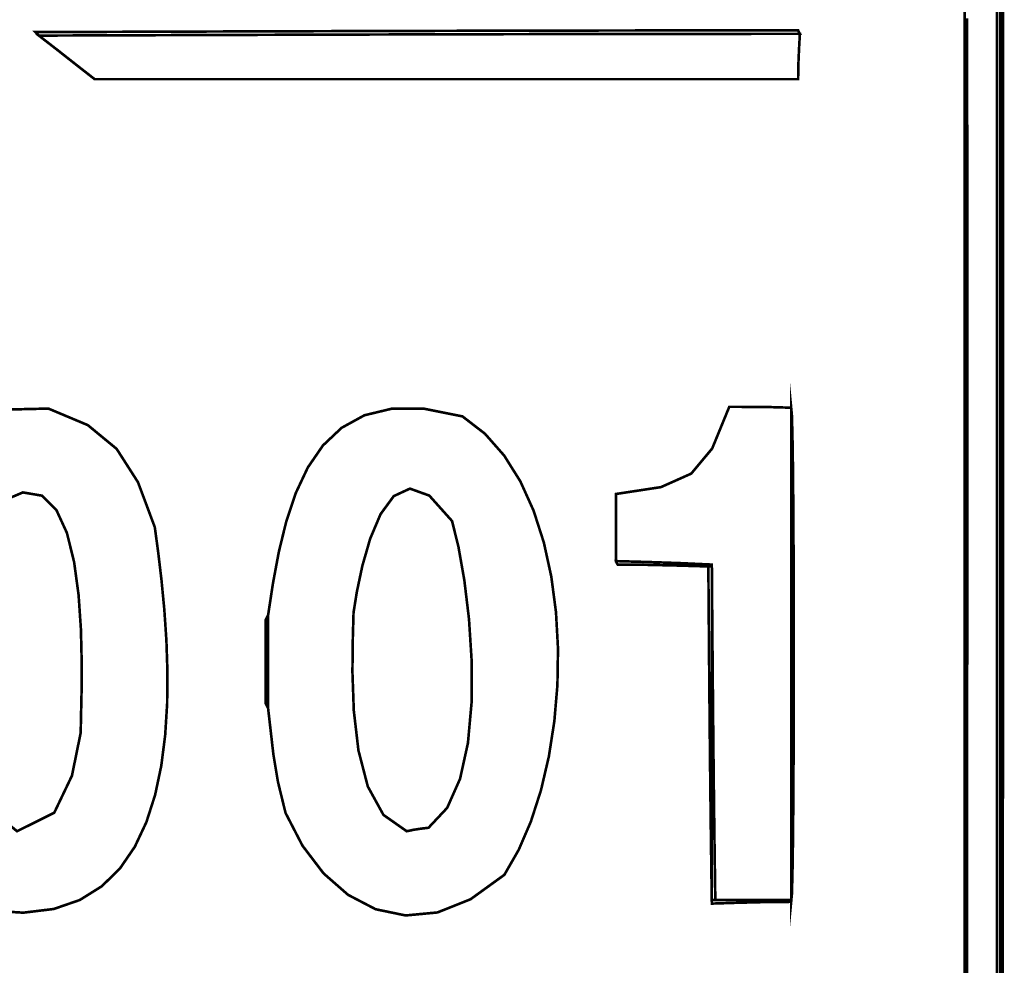
# Model space of a CAD drawing. Extents: x -465 to 6, y 275 to 435.
# Drawn here: x -439 to -439, y 298 to 298 of the extents above; entities that cross this region are included whole.
import ezdxf

# ---------------------------------------------------------------- set-up
doc = ezdxf.new("R2010")
doc.units = 0
doc.header["$MEASUREMENT"] = 0
doc.layers.add('OUTLINE', color=7, linetype='Continuous')

msp = doc.modelspace()

# ---------------------------------------------------------------- linework, layer by layer
at = {"layer": 'OUTLINE', "color": 250, "linetype": 'Continuous', "const_width": 0.0003213016996247006}
for points in [[(-438.6241668460765, 298.4632995348249), (-438.6241625620539, 298.4573626291198), (-438.6241587064335, 298.4513466831966), (-438.6241554934165, 298.4452621929108), (-438.6241528159023, 298.4391197612185), (-438.624150673891, 298.4329298839752), (-438.6241490673825, 298.4267030570365), (-438.6241479963768, 298.4204498833584), (-438.624147460874, 298.4141808587964), (-438.624147460874, 298.4079066934073), (-438.6241479963768, 298.4016376688454), (-438.6241490673825, 298.3953844951673), (-438.624150673891, 298.3891576682286), (-438.6241528159023, 298.3829677909853), (-438.6241554934165, 298.376825359293), (-438.6241587064335, 298.3707408690072), (-438.6241625620539, 298.364724923084), (-438.6241668460765, 298.3587880173789), (-438.624171665602, 298.352940754848), (-438.6241771277309, 298.3471937384473), (-438.6241830182621, 298.341557356932), (-438.6241895513966, 298.3360422132579)], [(-438.624468655473, 298.3378738471469), (-438.624468655473, 298.3420580520806), (-438.624468655473, 298.3462421499137), (-438.624468655473, 298.3504260335456), (-438.624468655473, 298.3546099171775), (-438.624468655473, 298.3587936937089), (-438.624468655473, 298.3629774702403), (-438.624468655473, 298.3671610325706), (-438.624468655473, 298.3713445949008), (-438.624468655473, 298.3755279430299), (-438.624468655473, 298.379711291159), (-438.624468655473, 298.3838946392881), (-438.624468655473, 298.3880777732161), (-438.624468655473, 298.3922609071441), (-438.624468655473, 298.3964439339715), (-438.624468655473, 298.4006268536983), (-438.624468655473, 298.4048097734252), (-438.624468655473, 298.4089925860515), (-438.624468655473, 298.4131752915772), (-438.624468655473, 298.4173579971029), (-438.624468655473, 298.4215405955281), (-438.624468655473, 298.4257230868527), (-438.624468655473, 298.4299055781772), (-438.624468655473, 298.4340880695018), (-438.624468655473, 298.4382704537258), (-438.624468655473, 298.4424527308493), (-438.624468655473, 298.4466350079727), (-438.624468655473, 298.4508171779956), (-438.624468655473, 298.4549993480185), (-438.624468655473, 298.4591815180414)]]:
    msp.add_lwpolyline(points, dxfattribs=at)
at = {"layer": 'OUTLINE', "color": 7, "linetype": 'Continuous', "const_width": 0.0003213016996247006}
msp.add_lwpolyline([(-438.6288597787013, 298.4589696731207), (-438.6288597787013, 298.4547975705511), (-438.6288597787013, 298.4506254679815), (-438.6288597787013, 298.4464532583113), (-438.6288597787013, 298.4422811557417), (-438.6288597787013, 298.4381090531721), (-438.6288597787013, 298.4339369506024), (-438.6288597787013, 298.4297648480328), (-438.6288597787013, 298.4255926383626), (-438.6288597787013, 298.4214205357929), (-438.6288597787013, 298.4172484332233), (-438.6288597787013, 298.4130763306537), (-438.6288597787013, 298.4089041209835), (-438.6288597787013, 298.4047320184139), (-438.6288597787013, 298.4005599158443), (-438.6288597787013, 298.3963878132746), (-438.6288597787013, 298.3922156036044), (-438.6288597787013, 298.3880435010348), (-438.6288597787013, 298.3838713984652), (-438.6288597787013, 298.3796992958955), (-438.6288597787013, 298.3755271933259), (-438.6288597787013, 298.3713549836557), (-438.6288597787013, 298.3671828810861), (-438.6288597787013, 298.3630107785165), (-438.6288597787013, 298.3588386759469), (-438.6288597787013, 298.3546664662767), (-438.6288597787013, 298.3504943637071), (-438.6288597787013, 298.3463222611374), (-438.6288597787013, 298.3421501585678), (-438.6288597787013, 298.3379780559982)], dxfattribs=at)
at = {"layer": 'OUTLINE', "color": 254, "linetype": 'Continuous', "const_width": 0.0003213016996247006}
for points in [[(-438.6288597787013, 298.3379780559982), (-438.6288597787013, 298.3421501585678), (-438.6288597787013, 298.3463222611374), (-438.6288597787013, 298.3504943637071), (-438.6288597787013, 298.3546664662767), (-438.6288597787013, 298.3588386759469), (-438.6288597787013, 298.3630107785165), (-438.6288597787013, 298.3671828810861), (-438.6288597787013, 298.3713549836557), (-438.6288597787013, 298.3755271933259), (-438.6288597787013, 298.3796992958955), (-438.6288597787013, 298.3838713984652), (-438.6288597787013, 298.3880435010348), (-438.6288597787013, 298.3922156036044), (-438.6288597787013, 298.3963878132746), (-438.6288597787013, 298.4005599158443), (-438.6288597787013, 298.4047320184139), (-438.6288597787013, 298.4089041209835), (-438.6288597787013, 298.4130763306537), (-438.6288597787013, 298.4172484332233), (-438.6288597787013, 298.4214205357929), (-438.6288597787013, 298.4255926383626), (-438.6288597787013, 298.4297648480328), (-438.6288597787013, 298.4339369506024), (-438.6288597787013, 298.4381090531721), (-438.6288597787013, 298.4422811557417), (-438.6288597787013, 298.4464532583113), (-438.6288597787013, 298.4506254679815), (-438.6288597787013, 298.4547975705511), (-438.6288597787013, 298.4589696731207)], [(-438.6285545420866, 298.4575698687161), (-438.6285505793657, 298.4515715943863), (-438.6285471521475, 298.4455007058725), (-438.6285442604322, 298.4393683416334), (-438.6285420113203, 298.4331856401281), (-438.6285402977113, 298.426963846916), (-438.628539119605, 298.4207141004561), (-438.6285385841022, 298.4144475392071), (-438.6285385841022, 298.4081755158293), (-438.628539119605, 298.4019089545804), (-438.6285402977113, 298.3956592081204), (-438.6285420113203, 298.3894374149083), (-438.6285442604322, 298.3832547134031), (-438.6285471521475, 298.377122349164), (-438.6285505793657, 298.3710514606502), (-438.6285545420866, 298.3650531863204), (-438.628559147411, 298.3591387717343), (-438.6285642882382, 298.3533194624513), (-438.6285700716688, 298.3476062898297), (-438.6285763906022, 298.3420103923285), (-438.6285832450384, 298.3365432297082)]]:
    msp.add_lwpolyline(points, dxfattribs=at)
at = {"layer": 'OUTLINE', "color": 252, "linetype": 'Continuous', "const_width": 0.0003213016996247006}
for points in [[(-438.6248970577392, 298.3380810867432), (-438.6248970577392, 298.3422530822122), (-438.6248970577392, 298.3464249705808), (-438.6248970577392, 298.3505968589492), (-438.6248970577392, 298.3547687473177), (-438.6248970577392, 298.3589405285857), (-438.6248970577392, 298.3631123098536), (-438.6248970577392, 298.3672839840209), (-438.6248970577392, 298.3714556581883), (-438.6248970577392, 298.3756273323556), (-438.6248970577392, 298.3797988994224), (-438.6248970577392, 298.3839704664892), (-438.6248970577392, 298.3881419264554), (-438.6248970577392, 298.3923132793211), (-438.6248970577392, 298.3964846321868), (-438.6248970577392, 298.4006559850525), (-438.6248970577392, 298.4048272308175), (-438.6248970577392, 298.4089983694821), (-438.6248970577392, 298.4131695081466), (-438.6248970577392, 298.4173405397106), (-438.6248970577392, 298.4215114641739), (-438.6248970577392, 298.4256823886374), (-438.6248970577392, 298.4298532060002), (-438.6248970577392, 298.4340239162624), (-438.6248970577392, 298.4381946265247), (-438.6248970577392, 298.4423651225858), (-438.6248970577392, 298.446535618647), (-438.6248970577392, 298.4507061147081), (-438.6248970577392, 298.4548763965681), (-438.6248970577392, 298.4590466784281)], [(-438.624468655473, 298.4591815180414), (-438.624468655473, 298.4549993480185), (-438.624468655473, 298.4508171779956), (-438.624468655473, 298.4466350079727), (-438.624468655473, 298.4424527308493), (-438.624468655473, 298.4382704537258), (-438.624468655473, 298.4340880695018), (-438.624468655473, 298.4299055781772), (-438.624468655473, 298.4257230868527), (-438.624468655473, 298.4215405955281), (-438.624468655473, 298.4173579971029), (-438.624468655473, 298.4131752915772), (-438.624468655473, 298.4089925860515), (-438.624468655473, 298.4048097734252), (-438.624468655473, 298.4006268536983), (-438.624468655473, 298.3964439339715), (-438.624468655473, 298.3922609071441), (-438.624468655473, 298.3880777732161), (-438.624468655473, 298.3838946392881), (-438.624468655473, 298.379711291159), (-438.624468655473, 298.3755279430299), (-438.624468655473, 298.3713445949008), (-438.624468655473, 298.3671610325706), (-438.624468655473, 298.3629774702403), (-438.624468655473, 298.3587936937089), (-438.624468655473, 298.3546099171775), (-438.624468655473, 298.3504260335456), (-438.624468655473, 298.3462421499137), (-438.624468655473, 298.3420580520806), (-438.624468655473, 298.3378738471469)]]:
    msp.add_lwpolyline(points, dxfattribs=at)
at = {"layer": 'OUTLINE', "linetype": 'Continuous', "const_width": 0.0003213016996247006}
for points in [[(-438.6248970577392, 298.4590466784281), (-438.6248970577392, 298.4548763965681), (-438.6248970577392, 298.4507061147081), (-438.6248970577392, 298.446535618647), (-438.6248970577392, 298.4423651225858), (-438.6248970577392, 298.4381946265247), (-438.6248970577392, 298.4340239162624), (-438.6248970577392, 298.4298532060002), (-438.6248970577392, 298.4256823886374), (-438.6248970577392, 298.4215114641739), (-438.6248970577392, 298.4173405397106), (-438.6248970577392, 298.4131695081466), (-438.6248970577392, 298.4089983694821), (-438.6248970577392, 298.4048272308175), (-438.6248970577392, 298.4006559850525), (-438.6248970577392, 298.3964846321868), (-438.6248970577392, 298.3923132793211), (-438.6248970577392, 298.3881419264554), (-438.6248970577392, 298.3839704664892), (-438.6248970577392, 298.3797988994224), (-438.6248970577392, 298.3756273323556), (-438.6248970577392, 298.3714556581883), (-438.6248970577392, 298.3672839840209), (-438.6248970577392, 298.3631123098536), (-438.6248970577392, 298.3589405285857), (-438.6248970577392, 298.3547687473177), (-438.6248970577392, 298.3505968589492), (-438.6248970577392, 298.3464249705808), (-438.6248970577392, 298.3422530822122), (-438.6248970577392, 298.3380810867432)], [(-438.7465071806336, 298.4094810717355), (-438.7414224741364, 298.4095979184536), (-438.736579493618, 298.4075630076893), (-438.7330418548046, 298.404644517251), (-438.7304279583776, 298.4005613081516), (-438.7283562050184, 298.3950322414039), (-438.7279365849986, 298.3919316800025), (-438.7275341010696, 298.3885340216296), (-438.7271859171278, 298.3849070609436), (-438.7269290899692, 298.3811181642011), (-438.7268008905911, 298.3772352331612), (-438.7268384828899, 298.3733256340801), (-438.7270788165612, 298.3694571616167), (-438.7275592697027, 298.3656973962282), (-438.7283167920099, 298.3621139183723), (-438.7293886544798, 298.3587743085064), (-438.7308119139086, 298.3557463612891), (-438.7326238412933, 298.3530975500774), (-438.7348614934301, 298.3508955624293), (-438.7375620342154, 298.3492079788023), (-438.740762627546, 298.3481024867544), (-438.7445003302177, 298.3476465596427), (-438.7488124132278, 298.3479079921256)]]:
    msp.add_lwpolyline(points, dxfattribs=at)
at = {"layer": 'OUTLINE', "color": 254, "linetype": 'Continuous', "const_width": 0.0003213016996247006}
for points in [[(-438.7430289826345, 298.4558653631996), (-438.7385759552789, 298.4558806785806), (-438.7341215356159, 298.455895886861), (-438.7296657236455, 298.4559109880408), (-438.7252087335688, 298.4559258750196), (-438.720750565386, 298.4559404406967), (-438.7162913261974, 298.455954685072), (-438.7118310160033, 298.4559685010451), (-438.7073696348034, 298.455981888616), (-438.7029075038996, 298.4559946335834), (-438.6984444090907, 298.4560068430479), (-438.6939806716783, 298.4560183028086), (-438.6895161845621, 298.4560290128652), (-438.6850510548424, 298.4560388661173), (-438.6805853896199, 298.4560478625649), (-438.6761191888945, 298.4560557880068), (-438.6716526668675, 298.4560627495437), (-438.6671857164382, 298.4560686400748), (-438.6627185518077, 298.4560733524997), (-438.6582511729761, 298.4560767797179), (-438.6537835799434, 298.4560788146287), (-438.6493159869107, 298.4560795643326), (-438.6493159869107, 298.4560795643326), (-438.649284285143, 298.4559685010451), (-438.6492049236232, 298.4558336614318), (-438.6491017857776, 298.4556511620664), (-438.6535540634293, 298.4556504123625), (-438.6580064481816, 298.4556483774517), (-438.6624587258333, 298.4556449502336), (-438.6669111105855, 298.4556402378087), (-438.6713633882372, 298.4556343472775), (-438.6758157729895, 298.4556273857407), (-438.6802680506412, 298.4556194602987), (-438.6847203282929, 298.4556104638511), (-438.6891727130452, 298.455600610599), (-438.6936249906969, 298.4555899005423), (-438.6980773754491, 298.4555784407818), (-438.7025296531008, 298.4555662313172), (-438.7069820378531, 298.4555534863497), (-438.7114343155048, 298.455540098779), (-438.7158865931565, 298.4555262828059), (-438.7203389779088, 298.4555120384305), (-438.7247912555605, 298.4554974727534), (-438.7292436403127, 298.4554825857747), (-438.7336959179644, 298.4554674845948), (-438.7381483027167, 298.4554522763144), (-438.7426005803684, 298.4554369609334), (-438.7426005803684, 298.4554369609334), (-438.7427830797338, 298.4556194602987), (-438.7429179193471, 298.455754299912)], [(-438.6608828480972, 298.3902127159096), (-438.664417166793, 298.3903158537551), (-438.6679514854889, 298.3903952152749), (-438.6714858041848, 298.3904269170426), (-438.6715889420304, 298.390609416408), (-438.6716683035502, 298.3907442560213), (-438.6717000053179, 298.3908553193088), (-438.6678126831547, 298.3907442560213), (-438.6638777012394, 298.390609416408), (-438.6599189429983, 298.3904269170426), (-438.6599189429983, 298.3903952152749), (-438.6599189429983, 298.3903158537551), (-438.6599189429983, 298.3902127159096), (-438.6601014423637, 298.3902127159096), (-438.6602362819769, 298.3902127159096), (-438.6603473452645, 298.3902127159096), (-438.6605575836766, 298.3902127159096), (-438.660744045763, 298.3902127159096)], [(-438.6599189429983, 298.3491931989241), (-438.6599189429983, 298.3537626445956), (-438.6599189429983, 298.3583312334626), (-438.6599189429983, 298.3628981087205), (-438.6599189429983, 298.3674623064642), (-438.6599189429983, 298.3720229698893), (-438.6599189429983, 298.376579242191), (-438.6599189429983, 298.3811301594645), (-438.6599189429983, 298.3856749720057), (-438.6599189429983, 298.3902127159096), (-438.6599189429983, 298.3903158537551), (-438.6599189429983, 298.3903952152749), (-438.6599189429983, 298.3904269170426), (-438.6598830643085, 298.3858571500695), (-438.6598463288142, 298.3812865262917), (-438.6598078797108, 298.3767140818044), (-438.6597667530933, 298.3721390669034), (-438.659722092157, 298.3675604105832), (-438.6596730400975, 298.3629774702403), (-438.6596186330097, 298.3583891748691), (-438.6595581211896, 298.3537946676651), (-438.6594905407321, 298.3491931989241), (-438.6596730400975, 298.3491931989241), (-438.6598078797108, 298.3491931989241)], [(-438.714433131368, 298.3727553235633), (-438.7145402319345, 298.3729695246964), (-438.714647332501, 298.3731837258294), (-438.7147544330676, 298.3733979269625), (-438.7147544330676, 298.3768211823709), (-438.7147544330676, 298.3802206614535), (-438.7147544330676, 298.383572480784), (-438.714647332501, 298.3837866819171), (-438.7145402319345, 298.3840008830501), (-438.714433131368, 298.3842150841832), (-438.714433131368, 298.3804348625866), (-438.714433131368, 298.3766069812378)]]:
    msp.add_lwpolyline(points, close=True, dxfattribs=at)
at = {"layer": 'OUTLINE', "linetype": 'Continuous', "const_width": 0.0003213016996247006}
for points in [[(-438.7426005803684, 298.4554369609334), (-438.7381483027167, 298.4554522763144), (-438.7336959179644, 298.4554674845948), (-438.7292436403127, 298.4554825857747), (-438.7247912555605, 298.4554974727534), (-438.7203389779088, 298.4555120384305), (-438.7158865931565, 298.4555262828059), (-438.7114343155048, 298.455540098779), (-438.7069820378531, 298.4555534863497), (-438.7025296531008, 298.4555662313172), (-438.6980773754491, 298.4555784407818), (-438.6936249906969, 298.4555899005423), (-438.6891727130452, 298.455600610599), (-438.6847203282929, 298.4556104638511), (-438.6802680506412, 298.4556194602987), (-438.6758157729895, 298.4556273857407), (-438.6713633882372, 298.4556343472775), (-438.6669111105855, 298.4556402378087), (-438.6624587258333, 298.4556449502336), (-438.6580064481816, 298.4556483774517), (-438.6535540634293, 298.4556504123625), (-438.6491017857776, 298.4556511620664), (-438.6491017857776, 298.4556511620664), (-438.6492049236232, 298.4538264897143), (-438.649284285143, 298.4519780410363), (-438.6493159869107, 298.4500819326063), (-438.6536374947706, 298.4500819326063), (-438.6579590026306, 298.4500819326063), (-438.6622805104905, 298.4500819326063), (-438.6666020183505, 298.4500819326063), (-438.6709235262105, 298.4500819326063), (-438.6752450340704, 298.4500819326063), (-438.6795665419303, 298.4500819326063), (-438.6838880497903, 298.4500819326063), (-438.6882095576503, 298.4500819326063), (-438.6925310655102, 298.4500819326063), (-438.6968525733702, 298.4500819326063), (-438.7011740812301, 298.4500819326063), (-438.70549558909, 298.4500819326063), (-438.70981709695, 298.4500819326063), (-438.71413860481, 298.4500819326063), (-438.7184601126699, 298.4500819326063), (-438.7227816205299, 298.4500819326063), (-438.7271031283898, 298.4500819326063), (-438.7314246362498, 298.4500819326063), (-438.7357461441097, 298.4500819326063), (-438.7380706548059, 298.4518986795165), (-438.74034750575, 298.453691650101)], [(-438.6594905407321, 298.3491931989241), (-438.6595581211896, 298.3537946676651), (-438.6596186330097, 298.3583891748691), (-438.6596730400975, 298.3629774702403), (-438.659722092157, 298.3675604105832), (-438.6597667530933, 298.3721390669034), (-438.6598078797108, 298.3767140818044), (-438.6598463288142, 298.3812865262917), (-438.6598830643085, 298.3858571500695), (-438.6599189429983, 298.3904269170426), (-438.6638777012394, 298.390609416408), (-438.6678126831547, 298.3907442560213), (-438.6717000053179, 298.3908553193088), (-438.6717000053179, 298.3936359713179), (-438.6717000053179, 298.3963928470013), (-438.6717000053179, 298.3991020629325), (-438.6661659048435, 298.3999471935031), (-438.6624491938828, 298.4016055386754), (-438.6598770666768, 298.4046897136901), (-438.6577769316675, 298.4098121195867), (-438.6552819168693, 298.4098081568657), (-438.6527392423191, 298.409780417819), (-438.650172791443, 298.4097050190201), (-438.650172791443, 298.4050584609407), (-438.650172791443, 298.4004115815596), (-438.650172791443, 298.3957641666757), (-438.650172791443, 298.3911157878866), (-438.650172791443, 298.3864663380919), (-438.650172791443, 298.3818153888893), (-438.650172791443, 298.3771627260776), (-438.650172791443, 298.3725079212546), (-438.650172791443, 298.3678508673196), (-438.650172791443, 298.3631911358706), (-438.650172791443, 298.3585284056056), (-438.650172791443, 298.3538625694242), (-438.650172791443, 298.3491931989241), (-438.6532787078727, 298.3491931989241), (-438.6563846243025, 298.3491931989241)], [(-438.714433131368, 298.3727553235633), (-438.714433131368, 298.3766069812378), (-438.714433131368, 298.3804348625866), (-438.714433131368, 298.3842150841832), (-438.7138358315084, 298.3881368927288), (-438.7131120458797, 298.3920093279133), (-438.7121990135499, 298.3957355708244), (-438.7110338664865, 298.3992184812483), (-438.7095540579586, 298.4023610260718), (-438.707696612833, 298.4050661721815), (-438.705398984379, 298.4072367793636), (-438.7025981974634, 298.4087759216054), (-438.6992314911542, 298.4095865657935), (-438.6952363187205, 298.4095715717142), (-438.6905497050292, 298.4086340133547), (-438.6877919725413, 298.4065061392986), (-438.6854237648139, 298.4038149162626), (-438.6834348001927, 298.4006365998499), (-438.6818149041238, 298.3970475527645), (-438.6805536878522, 298.393124244811), (-438.6796408697235, 298.3889429315926), (-438.679066275184, 298.3845799758134), (-438.6788195154787, 298.3801117401773), (-438.6788903089532, 298.3756144802877), (-438.6792684810537, 298.371164665949), (-438.6799436430251, 298.3668386598653), (-438.6809055132132, 298.3627127176398), (-438.6821439170642, 298.3588632019766), (-438.683648465823, 298.3553665826802), (-438.6854088778352, 298.3522991153538), (-438.6895642727164, 298.3492961225686), (-438.6936305599263, 298.347673656086), (-438.6975386595994, 298.3473064082434), (-438.7012195989709, 298.3480686429755), (-438.7046044052759, 298.3498349455189), (-438.7076238915484, 298.3524797940096), (-438.7102091921241, 298.3558777736843), (-438.7122911200372, 298.3599032555783), (-438.7132272860892, 298.363735099648), (-438.7137826025268, 298.3670671053737)]]:
    msp.add_lwpolyline(points, close=True, dxfattribs=at)
at = {"layer": 'OUTLINE', "color": 252, "linetype": 'Continuous', "const_width": 0.0003213016996247006}
msp.add_lwpolyline([(-438.650172791443, 298.3489789977911), (-438.650172791443, 298.3490821356366), (-438.650172791443, 298.3491614971564), (-438.650172791443, 298.3491931989241), (-438.650172791443, 298.3538625694242), (-438.650172791443, 298.3585284056056), (-438.650172791443, 298.3631911358706), (-438.650172791443, 298.3678508673196), (-438.650172791443, 298.3725079212546), (-438.650172791443, 298.3771627260776), (-438.650172791443, 298.3818153888893), (-438.650172791443, 298.3864663380919), (-438.650172791443, 298.3911157878866), (-438.650172791443, 298.3957641666757), (-438.650172791443, 298.4004115815596), (-438.650172791443, 298.4050584609407), (-438.650172791443, 298.4097050190201), (-438.6500875393921, 298.4088198328377), (-438.6500154607108, 298.4063412044262), (-438.6499564482986, 298.4025347431907), (-438.6499105021555, 298.3976660585363), (-438.6498777293822, 298.3920006527674), (-438.6498580228779, 298.385804135289), (-438.6498514897434, 298.3793420084056), (-438.6498580228779, 298.3728798815222), (-438.6498777293822, 298.3666833640438), (-438.6499105021555, 298.3610179582748), (-438.6499564482986, 298.3561492736204), (-438.6500154607108, 298.352342812385), (-438.6500875393921, 298.3498641839735)], close=True, dxfattribs=at)
at = {"layer": 'OUTLINE', "color": 7, "linetype": 'Continuous', "const_width": 0.0003213016996247006}
for points in [[(-438.745278094532, 298.3576541436809), (-438.7479146962791, 298.3598401733446), (-438.7497788887403, 298.3631899577643), (-438.7509593511847, 298.3674213940478), (-438.7515447628814, 298.3722523793028), (-438.7516238030995, 298.377400810637), (-438.7512851511081, 298.3825845851582), (-438.7506174861763, 298.3875215999741), (-438.7497094875732, 298.3919297521924), (-438.7486498345678, 298.3955269389207), (-438.7475272064293, 298.3980310572671), (-438.7445649118594, 298.3992940942483), (-438.7422307621121, 298.3988996428617), (-438.7404518217019, 298.3971446929784), (-438.7391551551427, 298.3943260202681), (-438.7382679340495, 298.3907408288031), (-438.7377172229363, 298.3866857871528), (-438.737430193418, 298.3824579922886), (-438.7373336958076, 298.3783541127798), (-438.7373551159209, 298.3746713526987), (-438.7374214111716, 298.3717064877151), (-438.7374597531744, 298.3697565077001), (-438.7385347215608, 298.3644768781719), (-438.7407044719383, 298.359934957346)], [(-438.6974041412878, 298.3576541436809), (-438.7002671536326, 298.3596659207228), (-438.7021840395726, 298.3631521512643), (-438.7033365487691, 298.3675939330605), (-438.7039063237831, 298.3724721496653), (-438.7040753284772, 298.3772678988339), (-438.7040249912109, 298.3814622783214), (-438.7039372758469, 298.3845363858828), (-438.7035314718003, 298.3870710278906), (-438.7028596299464, 298.390254592231), (-438.7018964745515, 298.3936012707344), (-438.7006171582841, 298.3966253623312), (-438.6989964054106, 298.3988411659524), (-438.697009261499, 298.3997630876292), (-438.6946304508156, 298.3989052120912), (-438.6918349118277, 298.3957819453697), (-438.691049114971, 298.3926061993706), (-438.6903240441355, 298.3884881825871), (-438.6897524484119, 298.3837231712811), (-438.6894266484884, 298.3786064417146), (-438.6894395005564, 298.3734333772501), (-438.6898833253042, 298.3684990399483), (-438.6908507647217, 298.3640990273731), (-438.6924343536986, 298.3605284015852), (-438.6947266271243, 298.3580825459471), (-438.6956588304555, 298.3579714826596), (-438.6965433740345, 298.3578366430463)]]:
    msp.add_lwpolyline(points, close=True, dxfattribs=at)
at = {"layer": 'OUTLINE', "color": 250, "linetype": 'Continuous', "const_width": 0.0003213016996247006}
msp.add_lwpolyline([(-438.6603473452645, 298.3902127159096), (-438.6602362819769, 298.3902127159096), (-438.6601014423637, 298.3902127159096), (-438.6599189429983, 298.3902127159096), (-438.6599189429983, 298.3856749720057), (-438.6599189429983, 298.3811301594645), (-438.6599189429983, 298.376579242191), (-438.6599189429983, 298.3720229698893), (-438.6599189429983, 298.3674623064642), (-438.6599189429983, 298.3628981087205), (-438.6599189429983, 298.3583312334626), (-438.6599189429983, 298.3537626445956), (-438.6599189429983, 298.3491931989241), (-438.6599189429983, 298.3490821356366), (-438.6599189429983, 298.3489472960234), (-438.6599189429983, 298.348764796658), (-438.6599865234558, 298.3533701210192), (-438.6600470352759, 298.3579754453805), (-438.6601014423637, 298.3625807697418), (-438.6601504944232, 298.3671860941031), (-438.6601951553594, 298.3717914184644), (-438.6602362819769, 298.3763967428257), (-438.6602747310803, 298.381002067187), (-438.6603114665747, 298.3856073915483)], close=True, dxfattribs=at)
at = {"layer": 'OUTLINE', "color": 251, "linetype": 'Continuous', "const_width": 0.0003213016996247006}
msp.add_lwpolyline([(-438.6599189429983, 298.348764796658), (-438.6599189429983, 298.3489472960234), (-438.6599189429983, 298.3490821356366), (-438.6599189429983, 298.3491931989241), (-438.6598078797108, 298.3491931989241), (-438.6596730400975, 298.3491931989241), (-438.6594905407321, 298.3491931989241), (-438.6563846243025, 298.3491931989241), (-438.6532787078727, 298.3491931989241), (-438.650172791443, 298.3491931989241), (-438.650172791443, 298.3491614971564), (-438.650172791443, 298.3490821356366), (-438.650172791443, 298.3489789977911), (-438.6534612072381, 298.3489472960234), (-438.6567019632811, 298.3488679345036)], close=True, dxfattribs=at)

doc.saveas('drawing.dxf')
